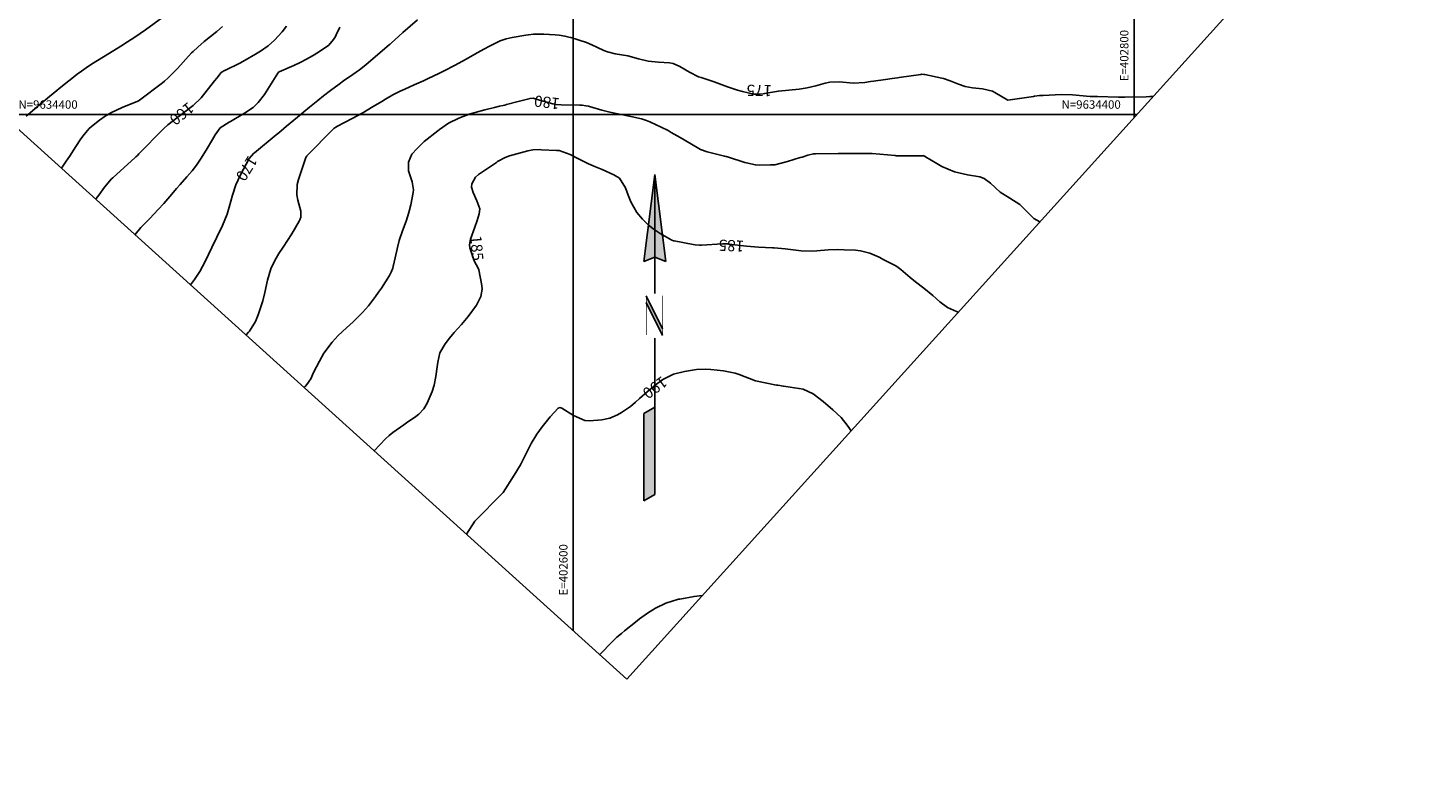
# Model space of a CAD drawing. Units: inches. Extents: x 402000 to 431072, y 9633083 to 9636000.
# Drawn here: x 402406 to 402905, y 9634170 to 9634431 of the extents above; entities that cross this region are included whole.
import ezdxf
from ezdxf.enums import TextEntityAlignment as Align

# ---------------------------------------------------------------- set-up
doc = ezdxf.new("R2010")
doc.units = ezdxf.units.IN
doc.header["$MEASUREMENT"] = 0
doc.linetypes.add('CONTINUO', pattern=[0])
doc.linetypes.add('HIDDEN', pattern=[9.525, 6.35, -3.175])
for name, color, linetype in [('0_MALHA', 7, 'Continuous'), ('Cotas', 7, 'Continuous'), ('Curvas Mestras', 32, 'Continuous'), ('FAIXA DE DOMINIO LADO ESQUERDO', 240, 'CONTINUO'), ('FOTOS', 253, 'Continuous'), ('malha-lin', 8, 'Continuous'), ('malha-txt', 2, 'Continuous'), ('PADRAO', 7, 'Continuous')]:
    doc.layers.add(name, color=color, linetype=linetype)
doc.styles.add('L50', font='ROMANS.SHX', dxfattribs={"height": 0.00125})
doc.styles.add('Style-STANDARD', font='STANDARD.shx')
picture_1 = doc.add_image_def('image3.tif', size_in_pixel=(3334, 3334))

# ---------------------------------------------------------------- blocks, each defined once
blk = doc.blocks.new('NORTE')
at = {"color": 2, "linetype": 'Continuous'}
for p, q in [((0, 2.48), (-0.166, 1.16)), ((0, 2.48), (0.166, 1.16)), ((0, 2.189), (0, 1.229)), ((0, 1.229), (-0.166, 1.16)), ((0, 1.229), (0.166, 1.16)), ((-0.166, -1.147), (0, -1.051)), ((-0.166, -1.147), (-0.166, -2.467)), ((0, -2.371), (-0.166, -2.467))]:
    blk.add_line(p, q, dxfattribs=at)
for points in [[(0, 2.48), (0, 0.675)], [(-0.131, 0.64), (0.114, 0.142)], [(-0.131, 0.539), (0.116, 0.04)], [(0, 0), (0, -2.371)]]:
    blk.add_lwpolyline(points, dxfattribs=at)
at = {"color": 2, "linetype": 'Continuous', "const_width": 0.01}
for points in [[(-0.131, 0.643), (-0.131, 0.046)], [(0.117, 0.643), (0.117, 0.046)]]:
    blk.add_lwpolyline(points, dxfattribs=at)
at = {"color": 2, "linetype": 'Continuous'}
for points in [[(-0.166, 1.16), (0, 2.48), (0, 1.229)], [(0, 1.229), (0.166, 1.16), (0, 2.48)], [(-0.13, 0.64), (-0.131, 0.538), (0.117, 0.143), (0.116, 0.04)], [(0, -1.051), (-0.166, -1.147), (0, -2.371), (-0.166, -2.467)]]:
    blk.add_solid(points, dxfattribs=at)

msp = doc.modelspace()

# ---------------------------------------------------------------- linework, layer by layer
at = {"layer": '0_MALHA'}
msp.add_lwpolyline([(402619.2, 9634198.67), (402296.43, 9634490.3), (402726.04, 9634965.79), (402726.04, 9634965.79), (402726.04, 9634965.79), (403184.19, 9634824.01), (403184.19, 9634824.01), (403184.19, 9634824.01), (403184.19, 9634824.01), (403184.19, 9634824.01), (402619.2, 9634198.67)], close=True, dxfattribs=at)
at = {"layer": 'Curvas Mestras', "flags": 128}
for points, elevation in [([(402404.94, 9634399.35), (402406.36, 9634400.51), (402409.83, 9634403.52), (402413.26, 9634406.4), (402415.88, 9634408.5), (402416.75, 9634409.2), (402423.61, 9634414.64), (402423.84, 9634414.82), (402425.49, 9634416.04), (402427.18, 9634417.16), (402427.73, 9634417.51), (402428.28, 9634417.86), (402432.55, 9634420.5), (402436.23, 9634422.76), (402438.69, 9634424.26), (402441.13, 9634425.8), (402443.73, 9634427.52), (402447.47, 9634430.12), (402453.71, 9634434.61)], 150), ([(402404.94, 9634399.35), (402406.36, 9634400.51), (402409.83, 9634403.52), (402413.26, 9634406.4), (402415.88, 9634408.5), (402416.75, 9634409.2), (402423.61, 9634414.64), (402423.84, 9634414.82), (402425.49, 9634416.04), (402427.18, 9634417.16), (402427.73, 9634417.51), (402428.28, 9634417.86), (402432.55, 9634420.5), (402436.23, 9634422.76), (402438.69, 9634424.26), (402441.13, 9634425.8), (402443.73, 9634427.52), (402447.47, 9634430.12), (402453.71, 9634434.61)], 150), ([(402463.6, 9634339.25), (402463.61, 9634339.27), (402464.97, 9634341.14), (402466.88, 9634344.04), (402468.77, 9634347.51), (402469.97, 9634349.99), (402471.14, 9634352.49), (402472.91, 9634356.2), (402474.96, 9634360.41), (402476.65, 9634364.42), (402477.34, 9634366.86), (402478.54, 9634371.24), (402479.77, 9634374.93), (402480.54, 9634376.71), (402481.39, 9634378.46), (402484.43, 9634384.32), (402486.16, 9634386.12), (402486.39, 9634386.31), (402494.07, 9634392.66), (402495, 9634393.44), (402496.86, 9634395), (402497.79, 9634395.77), (402503.03, 9634400.12), (402504.02, 9634400.94), (402505.99, 9634402.56), (402508.96, 9634404.99), (402510.96, 9634406.57), (402513.5, 9634408.54), (402516.59, 9634410.81), (402518.16, 9634411.91), (402521.45, 9634414.17), (402523.82, 9634415.86), (402526.11, 9634417.67), (402534.56, 9634424.87), (402534.64, 9634424.94), (402534.78, 9634425.07), (402535.07, 9634425.32), (402537.86, 9634427.85), (402539.3, 9634429.13), (402544.48, 9634433.7)], 170), ([(402463.6, 9634339.25), (402463.61, 9634339.27), (402464.97, 9634341.14), (402466.88, 9634344.04), (402468.77, 9634347.51), (402469.97, 9634349.99), (402471.14, 9634352.49), (402472.91, 9634356.2), (402474.96, 9634360.41), (402476.65, 9634364.42), (402477.34, 9634366.86), (402478.54, 9634371.24), (402479.77, 9634374.93), (402480.54, 9634376.71), (402481.39, 9634378.46), (402484.43, 9634384.32), (402486.16, 9634386.12), (402486.39, 9634386.31), (402494.07, 9634392.66), (402495, 9634393.44), (402496.86, 9634395), (402497.79, 9634395.77), (402503.03, 9634400.12), (402504.02, 9634400.94), (402505.99, 9634402.56), (402508.96, 9634404.99), (402510.96, 9634406.57), (402513.5, 9634408.54), (402516.59, 9634410.81), (402518.16, 9634411.91), (402521.45, 9634414.17), (402523.82, 9634415.86), (402526.11, 9634417.67), (402534.56, 9634424.87), (402534.64, 9634424.94), (402534.78, 9634425.07), (402535.07, 9634425.32), (402537.86, 9634427.85), (402539.3, 9634429.13), (402544.48, 9634433.7)], 170), ([(402417.56, 9634380.85), (402418.03, 9634381.53), (402419.22, 9634383.27), (402420.4, 9634385.02), (402422.71, 9634388.54), (402424.5, 9634391.29), (402425.6, 9634392.81), (402427.42, 9634394.92), (402428.83, 9634396.14), (402431.17, 9634397.92), (402433.14, 9634399.3), (402435.16, 9634400.56), (402439.48, 9634402.62), (402444.51, 9634404.61), (402444.59, 9634404.64), (402444.75, 9634404.71), (402445.22, 9634404.95), (402445.43, 9634405.1), (402453.52, 9634411.23), (402454.25, 9634411.81), (402455.64, 9634413.03), (402457.59, 9634415.01), (402458.87, 9634416.36), (402463.97, 9634421.88), (402464.49, 9634422.43), (402466.14, 9634424), (402468.46, 9634425.95), (402472.91, 9634429.54), (402474.95, 9634431.27)], 155), ([(402417.56, 9634380.85), (402418.03, 9634381.53), (402419.22, 9634383.27), (402420.4, 9634385.02), (402422.71, 9634388.54), (402424.5, 9634391.29), (402425.6, 9634392.81), (402427.42, 9634394.92), (402428.83, 9634396.14), (402431.17, 9634397.92), (402433.14, 9634399.3), (402435.16, 9634400.56), (402439.48, 9634402.62), (402444.51, 9634404.61), (402444.59, 9634404.64), (402444.75, 9634404.71), (402445.22, 9634404.95), (402445.43, 9634405.1), (402453.52, 9634411.23), (402454.25, 9634411.81), (402455.64, 9634413.03), (402457.59, 9634415.01), (402458.87, 9634416.36), (402463.97, 9634421.88), (402464.49, 9634422.43), (402466.14, 9634424), (402468.46, 9634425.95), (402472.91, 9634429.54), (402474.95, 9634431.27)], 155), ([(402429.84, 9634369.76), (402429.96, 9634369.95), (402430.82, 9634371.17), (402432.87, 9634374.09), (402435.42, 9634377.02), (402435.82, 9634377.4), (402443.83, 9634384.64), (402444.03, 9634384.82), (402444.61, 9634385.37), (402445.19, 9634385.93), (402445.37, 9634386.13), (402453.54, 9634394.52), (402454.01, 9634394.99), (402455.53, 9634396.31), (402459.04, 9634399.02), (402461.07, 9634400.56), (402464.54, 9634403.16), (402467.38, 9634405.89), (402472.14, 9634411.92), (402472.96, 9634412.95), (402474.52, 9634414.9), (402475.11, 9634415.33), (402475.39, 9634415.46), (402475.65, 9634415.58), (402475.78, 9634415.65), (402481.13, 9634418.27), (402483.04, 9634419.26), (402486.76, 9634421.41), (402488.56, 9634422.58), (402491.28, 9634424.46), (402493.56, 9634426.39), (402496.21, 9634429.37), (402497.76, 9634431.39)], 160), ([(402429.84, 9634369.76), (402429.96, 9634369.95), (402430.82, 9634371.17), (402432.87, 9634374.09), (402435.42, 9634377.02), (402435.82, 9634377.4), (402443.83, 9634384.64), (402444.03, 9634384.82), (402444.61, 9634385.37), (402445.19, 9634385.93), (402445.37, 9634386.13), (402453.54, 9634394.52), (402454.01, 9634394.99), (402455.53, 9634396.31), (402459.04, 9634399.02), (402461.07, 9634400.56), (402464.54, 9634403.16), (402467.38, 9634405.89), (402472.14, 9634411.92), (402472.96, 9634412.95), (402474.52, 9634414.9), (402475.11, 9634415.33), (402475.39, 9634415.46), (402475.65, 9634415.58), (402475.78, 9634415.65), (402481.13, 9634418.27), (402483.04, 9634419.26), (402486.76, 9634421.41), (402488.56, 9634422.58), (402491.28, 9634424.46), (402493.56, 9634426.39), (402496.21, 9634429.37), (402497.76, 9634431.39)], 160), ([(402443.81, 9634357.13), (402445.86, 9634359.67), (402449.05, 9634362.93), (402452.06, 9634366.09), (402454.02, 9634368.24), (402456.88, 9634371.54), (402458.61, 9634373.57), (402459.83, 9634374.98), (402462.29, 9634377.78), (402464.13, 9634379.89), (402465.72, 9634381.88), (402467.18, 9634383.97), (402469.2, 9634387.21), (402471.42, 9634391.06), (402472.38, 9634392.65), (402474.18, 9634395.22), (402477.4, 9634397.21), (402477.87, 9634397.48), (402482.87, 9634400.38), (402485.87, 9634402.5), (402487.65, 9634404.18), (402489.9, 9634407.08), (402494.73, 9634414.69), (402494.76, 9634414.74), (402494.83, 9634414.84), (402494.91, 9634414.98), (402495.11, 9634415.11), (402495.14, 9634415.13), (402495.15, 9634415.14), (402500.38, 9634417.41), (402502.66, 9634418.48), (402504.9, 9634419.62), (402507.07, 9634420.88), (402509.21, 9634422.22), (402512.83, 9634424.66), (402514.58, 9634426.63), (402515.26, 9634427.78), (402515.55, 9634428.38), (402516.76, 9634431.08)], 165), ([(402443.81, 9634357.13), (402445.86, 9634359.67), (402449.05, 9634362.93), (402452.06, 9634366.09), (402454.02, 9634368.24), (402456.88, 9634371.54), (402458.61, 9634373.57), (402459.83, 9634374.98), (402462.29, 9634377.78), (402464.13, 9634379.89), (402465.72, 9634381.88), (402467.18, 9634383.97), (402469.2, 9634387.21), (402471.42, 9634391.06), (402472.38, 9634392.65), (402474.18, 9634395.22), (402477.4, 9634397.21), (402477.87, 9634397.48), (402482.87, 9634400.38), (402485.87, 9634402.5), (402487.65, 9634404.18), (402489.9, 9634407.08), (402494.73, 9634414.69), (402494.76, 9634414.74), (402494.83, 9634414.84), (402494.91, 9634414.98), (402495.11, 9634415.11), (402495.14, 9634415.13), (402495.15, 9634415.14), (402500.38, 9634417.41), (402502.66, 9634418.48), (402504.9, 9634419.62), (402507.07, 9634420.88), (402509.21, 9634422.22), (402512.83, 9634424.66), (402514.58, 9634426.63), (402515.26, 9634427.78), (402515.55, 9634428.38), (402516.76, 9634431.08)], 165), ([(402483.42, 9634321.35), (402484.27, 9634322.32), (402484.63, 9634322.74), (402486.77, 9634326.15), (402487.71, 9634328.52), (402488.9, 9634332.14), (402489.34, 9634333.58), (402490.08, 9634336.49), (402490.97, 9634340.91), (402492.2, 9634344.96), (402493.67, 9634347.94), (402495.07, 9634350.36), (402496.61, 9634352.7), (402498.18, 9634355.03), (402499.64, 9634357.42), (402502.27, 9634361.88), (402502.51, 9634362.36), (402502.85, 9634363.38), (402502.89, 9634365.52), (402501.78, 9634369.46), (402501.43, 9634371.28), (402501.65, 9634374.98), (402502.12, 9634376.78), (402504.7, 9634384.61), (402504.72, 9634384.67), (402504.91, 9634385.03), (402505.02, 9634385.15), (402505.03, 9634385.17), (402514.58, 9634394.87), (402514.72, 9634395), (402515.38, 9634395.44), (402515.64, 9634395.58), (402515.77, 9634395.65), (402521.15, 9634398.48), (402524.97, 9634400.57), (402528.73, 9634402.76), (402531.81, 9634404.61), (402533.09, 9634405.4), (402535.67, 9634406.92), (402538.29, 9634408.25), (402539.97, 9634409.01), (402543.32, 9634410.48), (402546.66, 9634411.99), (402548.32, 9634412.76), (402552.11, 9634414.54), (402554.04, 9634415.5), (402557.69, 9634417.45), (402561.85, 9634419.71), (402564.99, 9634421.43), (402568.11, 9634423.19), (402570.41, 9634424.48), (402573.98, 9634426.19), (402576.08, 9634426.9), (402578.26, 9634427.35), (402583.18, 9634428.2), (402584.09, 9634428.34), (402585.92, 9634428.54), (402589.61, 9634428.6), (402593.6, 9634428.32), (402595, 9634428.19), (402597.08, 9634427.87), (402598.45, 9634427.56), (402599.12, 9634427.37), (402604.79, 9634425.65), (402605.59, 9634425.29), (402606.27, 9634424.92), (402606.45, 9634424.84), (402610.92, 9634422.8), (402612.24, 9634422.29), (402615, 9634421.63), (402619.52, 9634420.82), (402623.26, 9634419.79), (402626.81, 9634418.91), (402630.45, 9634418.55), (402634.34, 9634418.37), (402635.61, 9634418.12), (402638.03, 9634417.11), (402641.54, 9634415.01), (402644.69, 9634413.41), (402645.63, 9634413.08), (402650.28, 9634411.55), (402652.18, 9634410.87), (402655.01, 9634409.78), (402658.56, 9634408.6), (402660.38, 9634408.14), (402664.47, 9634407.25), (402666.64, 9634407.18), (402667.73, 9634407.3), (402668.27, 9634407.38), (402673.17, 9634408.27), (402676.86, 9634408.66), (402680.56, 9634409), (402683.42, 9634409.47), (402686.52, 9634410.14), (402689.86, 9634411.06), (402691.55, 9634411.42), (402695, 9634411.57), (402699.85, 9634411.06), (402703.97, 9634411.39), (402706.03, 9634411.7), (402707.07, 9634411.84), (402711.36, 9634412.41), (402713.79, 9634412.75), (402715.61, 9634413.01), (402716.21, 9634413.1), (402723.93, 9634414.23), (402724.28, 9634414.27), (402725, 9634414.25), (402725.35, 9634414.19), (402731.41, 9634412.91), (402732.03, 9634412.76), (402734.41, 9634411.96), (402737.39, 9634410.75), (402739.83, 9634409.95), (402742.35, 9634409.48), (402745.94, 9634409.07), (402749.55, 9634408.22), (402750.38, 9634407.79), (402755, 9634405), (402764.15, 9634406.42), (402764.57, 9634406.49), (402766.29, 9634406.68), (402767.15, 9634406.74), (402767.58, 9634406.77), (402773.99, 9634407.1), (402778.02, 9634406.93), (402784.33, 9634406.42), (402784.67, 9634406.4), (402785.33, 9634406.36), (402786.67, 9634406.33), (402787.01, 9634406.32), (402794.43, 9634406.17), (402794.71, 9634406.17), (402795.86, 9634406.15), (402796.43, 9634406.15), (402796.71, 9634406.15), (402804.32, 9634406.3), (402805.68, 9634406.34), (402806.85, 9634406.37)], 175), ([(402483.42, 9634321.35), (402484.27, 9634322.32), (402484.63, 9634322.74), (402486.77, 9634326.15), (402487.71, 9634328.52), (402488.9, 9634332.14), (402489.34, 9634333.58), (402490.08, 9634336.49), (402490.97, 9634340.91), (402492.2, 9634344.96), (402493.67, 9634347.94), (402495.07, 9634350.36), (402496.61, 9634352.7), (402498.18, 9634355.03), (402499.64, 9634357.42), (402502.27, 9634361.88), (402502.51, 9634362.36), (402502.85, 9634363.38), (402502.89, 9634365.52), (402501.78, 9634369.46), (402501.43, 9634371.28), (402501.65, 9634374.98), (402502.12, 9634376.78), (402504.7, 9634384.61), (402504.72, 9634384.67), (402504.91, 9634385.03), (402505.02, 9634385.15), (402505.03, 9634385.17), (402514.58, 9634394.87), (402514.72, 9634395), (402515.38, 9634395.44), (402515.64, 9634395.58), (402515.77, 9634395.65), (402521.15, 9634398.48), (402524.97, 9634400.57), (402528.73, 9634402.76), (402531.81, 9634404.61), (402533.09, 9634405.4), (402535.67, 9634406.92), (402538.29, 9634408.25), (402539.97, 9634409.01), (402543.32, 9634410.48), (402546.66, 9634411.99), (402548.32, 9634412.76), (402552.11, 9634414.54), (402554.04, 9634415.5), (402557.69, 9634417.45), (402561.85, 9634419.71), (402564.99, 9634421.43), (402568.11, 9634423.19), (402570.41, 9634424.48), (402573.98, 9634426.19), (402576.08, 9634426.9), (402578.26, 9634427.35), (402583.18, 9634428.2), (402584.09, 9634428.34), (402585.92, 9634428.54), (402589.61, 9634428.6), (402593.6, 9634428.32), (402595, 9634428.19), (402597.08, 9634427.87), (402598.45, 9634427.56), (402599.12, 9634427.37), (402604.79, 9634425.65), (402605.59, 9634425.29), (402606.27, 9634424.92), (402606.45, 9634424.84), (402610.92, 9634422.8), (402612.24, 9634422.29), (402615, 9634421.63), (402619.52, 9634420.82), (402623.26, 9634419.79), (402626.81, 9634418.91), (402630.45, 9634418.55), (402634.34, 9634418.37), (402635.61, 9634418.12), (402638.03, 9634417.11), (402641.54, 9634415.01), (402644.69, 9634413.41), (402645.63, 9634413.08), (402650.28, 9634411.55), (402652.18, 9634410.87), (402655.01, 9634409.78), (402658.56, 9634408.6), (402660.38, 9634408.14), (402664.47, 9634407.25), (402666.64, 9634407.18), (402667.73, 9634407.3), (402668.27, 9634407.38), (402673.17, 9634408.27), (402676.86, 9634408.66), (402680.56, 9634409), (402683.42, 9634409.47), (402686.52, 9634410.14), (402689.86, 9634411.06), (402691.55, 9634411.42), (402695, 9634411.57), (402699.85, 9634411.06), (402703.97, 9634411.39), (402706.03, 9634411.7), (402707.07, 9634411.84), (402711.36, 9634412.41), (402713.79, 9634412.75), (402715.61, 9634413.01), (402716.21, 9634413.1), (402723.93, 9634414.23), (402724.28, 9634414.27), (402725, 9634414.25), (402725.35, 9634414.19), (402731.41, 9634412.91), (402732.03, 9634412.76), (402734.41, 9634411.96), (402737.39, 9634410.75), (402739.83, 9634409.95), (402742.35, 9634409.48), (402745.94, 9634409.07), (402749.55, 9634408.22), (402750.38, 9634407.79), (402755, 9634405), (402764.15, 9634406.42), (402764.57, 9634406.49), (402766.29, 9634406.68), (402767.15, 9634406.74), (402767.58, 9634406.77), (402773.99, 9634407.1), (402778.02, 9634406.93), (402784.33, 9634406.42), (402784.67, 9634406.4), (402785.33, 9634406.36), (402786.67, 9634406.33), (402787.01, 9634406.32), (402794.43, 9634406.17), (402794.71, 9634406.17), (402795.86, 9634406.15), (402796.43, 9634406.15), (402796.71, 9634406.15), (402804.32, 9634406.3), (402805.68, 9634406.34), (402806.85, 9634406.37)], 175), ([(402504.14, 9634302.63), (402504.46, 9634303.01), (402505, 9634303.67), (402506.42, 9634305.78), (402507.45, 9634307.93), (402509.53, 9634312.08), (402511.13, 9634314.92), (402514.03, 9634318.85), (402516.25, 9634321.23), (402519.2, 9634323.95), (402521.53, 9634326.09), (402524.93, 9634329.4), (402527.01, 9634331.77), (402529.58, 9634335.06), (402530.63, 9634336.56), (402531.65, 9634338.09), (402534.51, 9634342.55), (402535.15, 9634343.74), (402535.67, 9634345.2), (402535.81, 9634345.81), (402535.85, 9634346.01), (402535.9, 9634346.21), (402537.35, 9634352.59), (402537.98, 9634354.98), (402539.19, 9634358.47), (402540.46, 9634361.96), (402541.43, 9634365.03), (402542.08, 9634367.8), (402542.94, 9634372.19), (402543.05, 9634373.12), (402542.6, 9634375.9), (402541.32, 9634379.91), (402541.32, 9634382.95), (402542.5, 9634385.75), (402544.21, 9634387.76), (402545.99, 9634389.47), (402546.93, 9634390.27), (402551.78, 9634394.17), (402552.3, 9634394.58), (402555.59, 9634396.83), (402559.23, 9634398.64), (402563.34, 9634400.15), (402565.03, 9634400.69), (402568.46, 9634401.61), (402571.98, 9634402.44), (402573.79, 9634402.87), (402575, 9634403.16), (402575.6, 9634403.31), (402576.2, 9634403.47), (402580.45, 9634404.6), (402584.64, 9634405.69), (402585.74, 9634405.72), (402587.98, 9634405.02), (402592.8, 9634403.71), (402593.89, 9634403.48), (402595.75, 9634403.35), (402602.41, 9634403.28), (402603.27, 9634403.25), (402604.57, 9634403.08), (402605.42, 9634402.89), (402605.84, 9634402.78), (402610.28, 9634401.49), (402613.11, 9634400.78), (402615.95, 9634400.16), (402620.57, 9634399.21), (402624.38, 9634398.36), (402626.21, 9634397.82), (402627.4, 9634397.38), (402631.44, 9634395.44), (402633.85, 9634394.2), (402635, 9634393.58), (402638.14, 9634391.78), (402641.59, 9634389.75), (402645.47, 9634387.47), (402647.84, 9634386.61), (402653.97, 9634385.07), (402654.11, 9634385.04), (402654.56, 9634384.93), (402654.96, 9634384.82), (402655, 9634384.81), (402655.02, 9634384.8), (402655.04, 9634384.8), (402661.18, 9634382.83), (402665.01, 9634381.95), (402666.31, 9634381.9), (402670.42, 9634381.95), (402671.96, 9634382.06), (402676.49, 9634383.19), (402680.99, 9634384.59), (402681.66, 9634384.79), (402683.66, 9634385.4), (402685.72, 9634385.91), (402686.21, 9634385.96), (402686.45, 9634385.97), (402694.45, 9634386.08), (402694.73, 9634386.08), (402696.37, 9634386.1), (402696.64, 9634386.1), (402704.47, 9634386.1), (402705.26, 9634386.08), (402706.05, 9634386.04), (402706.31, 9634386.03), (402706.57, 9634386), (402714.87, 9634385.28), (402715.19, 9634385.26), (402715.39, 9634385.26), (402724.95, 9634385.22), (402725, 9634385.22), (402725.5, 9634385), (402725.66, 9634384.9), (402729.73, 9634382.43), (402731.43, 9634381.46), (402735.94, 9634379.56), (402740.65, 9634378.42), (402744.99, 9634377.68), (402746.51, 9634377.18), (402748.86, 9634375.5), (402752.22, 9634372.24), (402755.75, 9634370.09), (402759.34, 9634367.88), (402762.47, 9634364.61), (402764.23, 9634362.9), (402766.44, 9634361.64)], 180), ([(402504.14, 9634302.63), (402504.46, 9634303.01), (402505, 9634303.67), (402506.42, 9634305.78), (402507.45, 9634307.93), (402509.53, 9634312.08), (402511.13, 9634314.92), (402514.03, 9634318.85), (402516.25, 9634321.23), (402519.2, 9634323.95), (402521.53, 9634326.09), (402524.93, 9634329.4), (402527.01, 9634331.77), (402529.58, 9634335.06), (402530.63, 9634336.56), (402531.65, 9634338.09), (402534.51, 9634342.55), (402535.15, 9634343.74), (402535.67, 9634345.2), (402535.81, 9634345.81), (402535.85, 9634346.01), (402535.9, 9634346.21), (402537.35, 9634352.59), (402537.98, 9634354.98), (402539.19, 9634358.47), (402540.46, 9634361.96), (402541.43, 9634365.03), (402542.08, 9634367.8), (402542.94, 9634372.19), (402543.05, 9634373.12), (402542.6, 9634375.9), (402541.32, 9634379.91), (402541.32, 9634382.95), (402542.5, 9634385.75), (402544.21, 9634387.76), (402545.99, 9634389.47), (402546.93, 9634390.27), (402551.78, 9634394.17), (402552.3, 9634394.58), (402555.59, 9634396.83), (402559.23, 9634398.64), (402563.34, 9634400.15), (402565.03, 9634400.69), (402568.46, 9634401.61), (402571.98, 9634402.44), (402573.79, 9634402.87), (402575, 9634403.16), (402575.6, 9634403.31), (402576.2, 9634403.47), (402580.45, 9634404.6), (402584.64, 9634405.69), (402585.74, 9634405.72), (402587.98, 9634405.02), (402592.8, 9634403.71), (402593.89, 9634403.48), (402595.75, 9634403.35), (402602.41, 9634403.28), (402603.27, 9634403.25), (402604.57, 9634403.08), (402605.42, 9634402.89), (402605.84, 9634402.78), (402610.28, 9634401.49), (402613.11, 9634400.78), (402615.95, 9634400.16), (402620.57, 9634399.21), (402624.38, 9634398.36), (402626.21, 9634397.82), (402627.4, 9634397.38), (402631.44, 9634395.44), (402633.85, 9634394.2), (402635, 9634393.58), (402638.14, 9634391.78), (402641.59, 9634389.75), (402645.47, 9634387.47), (402647.84, 9634386.61), (402653.97, 9634385.07), (402654.11, 9634385.04), (402654.56, 9634384.93), (402654.96, 9634384.82), (402655, 9634384.81), (402655.02, 9634384.8), (402655.04, 9634384.8), (402661.18, 9634382.83), (402665.01, 9634381.95), (402666.31, 9634381.9), (402670.42, 9634381.95), (402671.96, 9634382.06), (402676.49, 9634383.19), (402680.99, 9634384.59), (402681.66, 9634384.79), (402683.66, 9634385.4), (402685.72, 9634385.91), (402686.21, 9634385.96), (402686.45, 9634385.97), (402694.45, 9634386.08), (402694.73, 9634386.08), (402696.37, 9634386.1), (402696.64, 9634386.1), (402704.47, 9634386.1), (402705.26, 9634386.08), (402706.05, 9634386.04), (402706.31, 9634386.03), (402706.57, 9634386), (402714.87, 9634385.28), (402715.19, 9634385.26), (402715.39, 9634385.26), (402724.95, 9634385.22), (402725, 9634385.22), (402725.5, 9634385), (402725.66, 9634384.9), (402729.73, 9634382.43), (402731.43, 9634381.46), (402735.94, 9634379.56), (402740.65, 9634378.42), (402744.99, 9634377.68), (402746.51, 9634377.18), (402748.86, 9634375.5), (402752.22, 9634372.24), (402755.75, 9634370.09), (402759.34, 9634367.88), (402762.47, 9634364.61), (402764.23, 9634362.9), (402766.44, 9634361.64)], 180), ([(402529.07, 9634280.11), (402533.14, 9634284.39), (402534.36, 9634285.55), (402535.69, 9634286.58), (402539.64, 9634289.36), (402540.57, 9634290.01), (402543.9, 9634292.32), (402544.96, 9634293.14), (402546.81, 9634295.06), (402547.96, 9634297.01), (402549.71, 9634301.2), (402550.39, 9634303.52), (402551.04, 9634306.57), (402551.48, 9634309.99), (402551.7, 9634311.67), (402552.44, 9634314.94), (402554.35, 9634318.23), (402555.89, 9634320.25), (402557.63, 9634322.19), (402560.18, 9634325.05), (402562.62, 9634328), (402565.52, 9634332.02), (402567.07, 9634335.04), (402567.52, 9634337.63), (402567.4, 9634338.95), (402566.43, 9634344.52), (402566.38, 9634344.75), (402565.42, 9634346.47), (402564.74, 9634347.81), (402563.13, 9634352.42), (402563.04, 9634353.44), (402563.45, 9634355.49), (402564.98, 9634359.76), (402565.78, 9634362.16), (402566.54, 9634364.58), (402566.71, 9634366.32), (402565.67, 9634369.2), (402564.35, 9634372.2), (402563.71, 9634374.03), (402563.82, 9634375.28), (402565.14, 9634377.56), (402566.24, 9634378.53), (402572.64, 9634382.89), (402573.03, 9634383.14), (402575.74, 9634384.67), (402577.26, 9634385.21), (402583.8, 9634386.96), (402584.41, 9634387.11), (402585.62, 9634387.31), (402588.09, 9634387.43), (402588.7, 9634387.41), (402594.1, 9634387.17), (402595, 9634387.09), (402598.97, 9634385.71), (402601.91, 9634384.18), (402603.77, 9634383.16), (402605.42, 9634382.38), (402607.95, 9634381.31), (402610.31, 9634380.3), (402614.46, 9634378.45), (402616.48, 9634377.28), (402618.71, 9634373.85), (402619.58, 9634371.23), (402620.63, 9634368.81), (402622.75, 9634365.02), (402624.69, 9634362.6), (402626.92, 9634360.53), (402628.91, 9634358.93), (402631.03, 9634357.53), (402635.16, 9634355.12), (402635.83, 9634354.97), (402635.97, 9634354.95), (402642.75, 9634353.64), (402643.49, 9634353.51), (402645, 9634353.4), (402645.76, 9634353.42), (402653.31, 9634353.84), (402653.59, 9634353.85), (402654.72, 9634353.85), (402655.28, 9634353.8), (402655.56, 9634353.77), (402661.77, 9634352.98), (402666.08, 9634352.64), (402671.07, 9634352.44), (402671.73, 9634352.41), (402673.04, 9634352.33), (402675.65, 9634352.06), (402679.42, 9634351.53), (402681.27, 9634351.32), (402685, 9634351.22), (402686.86, 9634351.33), (402690.95, 9634351.68), (402694.19, 9634351.78), (402696.62, 9634351.73), (402700.67, 9634351.56), (402702.41, 9634351.38), (402705.79, 9634350.55), (402709.07, 9634349.06), (402711.08, 9634348.05), (402714.83, 9634346.11), (402715.48, 9634345.74), (402716.89, 9634344.66), (402720.17, 9634341.9), (402722.08, 9634340.36), (402725, 9634338.1), (402728.21, 9634335.44), (402730.75, 9634333.19), (402733.52, 9634331.14), (402736.65, 9634329.71), (402737.4, 9634329.5)], 185), ([(402529.07, 9634280.11), (402533.14, 9634284.39), (402534.36, 9634285.55), (402535.69, 9634286.58), (402539.64, 9634289.36), (402540.57, 9634290.01), (402543.9, 9634292.32), (402544.96, 9634293.14), (402546.81, 9634295.06), (402547.96, 9634297.01), (402549.71, 9634301.2), (402550.39, 9634303.52), (402551.04, 9634306.57), (402551.48, 9634309.99), (402551.7, 9634311.67), (402552.44, 9634314.94), (402554.35, 9634318.23), (402555.89, 9634320.25), (402557.63, 9634322.19), (402560.18, 9634325.05), (402562.62, 9634328), (402565.52, 9634332.02), (402567.07, 9634335.04), (402567.52, 9634337.63), (402567.4, 9634338.95), (402566.43, 9634344.52), (402566.38, 9634344.75), (402565.42, 9634346.47), (402564.74, 9634347.81), (402563.13, 9634352.42), (402563.04, 9634353.44), (402563.45, 9634355.49), (402564.98, 9634359.76), (402565.78, 9634362.16), (402566.54, 9634364.58), (402566.71, 9634366.32), (402565.67, 9634369.2), (402564.35, 9634372.2), (402563.71, 9634374.03), (402563.82, 9634375.28), (402565.14, 9634377.56), (402566.24, 9634378.53), (402572.64, 9634382.89), (402573.03, 9634383.14), (402575.74, 9634384.67), (402577.26, 9634385.21), (402583.8, 9634386.96), (402584.41, 9634387.11), (402585.62, 9634387.31), (402588.09, 9634387.43), (402588.7, 9634387.41), (402594.1, 9634387.17), (402595, 9634387.09), (402598.97, 9634385.71), (402601.91, 9634384.18), (402603.77, 9634383.16), (402605.42, 9634382.38), (402607.95, 9634381.31), (402610.31, 9634380.3), (402614.46, 9634378.45), (402616.48, 9634377.28), (402618.71, 9634373.85), (402619.58, 9634371.23), (402620.63, 9634368.81), (402622.75, 9634365.02), (402624.69, 9634362.6), (402626.92, 9634360.53), (402628.91, 9634358.93), (402631.03, 9634357.53), (402635.16, 9634355.12), (402635.83, 9634354.97), (402635.97, 9634354.95), (402642.75, 9634353.64), (402643.49, 9634353.51), (402645, 9634353.4), (402645.76, 9634353.42), (402653.31, 9634353.84), (402653.59, 9634353.85), (402654.72, 9634353.85), (402655.28, 9634353.8), (402655.56, 9634353.77), (402661.77, 9634352.98), (402666.08, 9634352.64), (402671.07, 9634352.44), (402671.73, 9634352.41), (402673.04, 9634352.33), (402675.65, 9634352.06), (402679.42, 9634351.53), (402681.27, 9634351.32), (402685, 9634351.22), (402686.86, 9634351.33), (402690.95, 9634351.68), (402694.19, 9634351.78), (402696.62, 9634351.73), (402700.67, 9634351.56), (402702.41, 9634351.38), (402705.79, 9634350.55), (402709.07, 9634349.06), (402711.08, 9634348.05), (402714.83, 9634346.11), (402715.48, 9634345.74), (402716.89, 9634344.66), (402720.17, 9634341.9), (402722.08, 9634340.36), (402725, 9634338.1), (402728.21, 9634335.44), (402730.75, 9634333.19), (402733.52, 9634331.14), (402736.65, 9634329.71), (402737.4, 9634329.5)], 185), ([(402562.01, 9634250.34), (402565, 9634255), (402574.8, 9634264.93), (402574.83, 9634264.96), (402575, 9634265.16), (402575.05, 9634265.24), (402579.02, 9634271.4), (402581.21, 9634275.07), (402583.17, 9634278.87), (402585.02, 9634282.73), (402587, 9634286.03), (402588.95, 9634288.62), (402591.79, 9634292.13), (402594.62, 9634295.23), (402595.24, 9634295.48), (402595.96, 9634295.24), (402600.18, 9634292.61), (402604.17, 9634290.89), (402605.88, 9634290.7), (402610.18, 9634291.11), (402613.09, 9634291.76), (402615.84, 9634292.88), (402617.22, 9634293.67), (402620.4, 9634295.88), (402622.22, 9634297.44), (402623.61, 9634298.66), (402626.41, 9634301.08), (402629.23, 9634303.51), (402632, 9634305.52), (402635.79, 9634307.4), (402639.72, 9634308.37), (402643.99, 9634309.01), (402647.06, 9634309.15), (402649.11, 9634309.07), (402653.57, 9634308.61), (402657.8, 9634307.76), (402659.16, 9634307.29), (402665, 9634305), (402672.54, 9634303.52), (402672.95, 9634303.44), (402675, 9634303.08), (402675.83, 9634302.95), (402680.52, 9634302.3), (402682.06, 9634301.99), (402685.6, 9634300.37), (402689.1, 9634297.62), (402692.66, 9634294.7), (402695.53, 9634291.97), (402697.75, 9634289.16), (402699.14, 9634287.15)], 190), ([(402562.01, 9634250.34), (402565, 9634255), (402574.8, 9634264.93), (402574.83, 9634264.96), (402575, 9634265.16), (402575.05, 9634265.24), (402579.02, 9634271.4), (402581.21, 9634275.07), (402583.17, 9634278.87), (402585.02, 9634282.73), (402587, 9634286.03), (402588.95, 9634288.62), (402591.79, 9634292.13), (402594.62, 9634295.23), (402595.24, 9634295.48), (402595.96, 9634295.24), (402600.18, 9634292.61), (402604.17, 9634290.89), (402605.88, 9634290.7), (402610.18, 9634291.11), (402613.09, 9634291.76), (402615.84, 9634292.88), (402617.22, 9634293.67), (402620.4, 9634295.88), (402622.22, 9634297.44), (402623.61, 9634298.66), (402626.41, 9634301.08), (402629.23, 9634303.51), (402632, 9634305.52), (402635.79, 9634307.4), (402639.72, 9634308.37), (402643.99, 9634309.01), (402647.06, 9634309.15), (402649.11, 9634309.07), (402653.57, 9634308.61), (402657.8, 9634307.76), (402659.16, 9634307.29), (402665, 9634305), (402672.54, 9634303.52), (402672.95, 9634303.44), (402675, 9634303.08), (402675.83, 9634302.95), (402680.52, 9634302.3), (402682.06, 9634301.99), (402685.6, 9634300.37), (402689.1, 9634297.62), (402692.66, 9634294.7), (402695.53, 9634291.97), (402697.75, 9634289.16), (402699.14, 9634287.15)], 190), ([(402609.51, 9634207.43), (402614, 9634212.09), (402614.51, 9634212.6), (402615.56, 9634213.59), (402617.21, 9634214.99), (402618.34, 9634215.91), (402622.22, 9634219.04), (402623.63, 9634220.13), (402626.55, 9634222.18), (402629.33, 9634223.92), (402633.06, 9634225.74), (402637.56, 9634227.13), (402638.08, 9634227.23), (402643.13, 9634228.14), (402645.01, 9634228.43), (402646.18, 9634228.53)], 195), ([(402609.51, 9634207.43), (402614, 9634212.09), (402614.51, 9634212.6), (402615.56, 9634213.59), (402617.21, 9634214.99), (402618.34, 9634215.91), (402622.22, 9634219.04), (402623.63, 9634220.13), (402626.55, 9634222.18), (402629.33, 9634223.92), (402633.06, 9634225.74), (402637.56, 9634227.13), (402638.08, 9634227.23), (402643.13, 9634228.14), (402645.01, 9634228.43), (402646.18, 9634228.53)], 195)]:
    msp.add_lwpolyline(points, dxfattribs=dict(at, elevation=elevation))
at = {"layer": 'FAIXA DE DOMINIO LADO ESQUERDO', "linetype": 'HIDDEN', "flags": 128}
msp.add_lwpolyline([(402738.04, 9635501.66), (403018.48, 9635066.95, -0.437602), (402932.38, 9634732.62), (402470.14, 9634483.84, 0.068221), (402377.96, 9634416.63, 0.068221)], format="xyb", dxfattribs=at)
at = {"layer": 'malha-lin'}
for p, q in [((402800, 9634398.79), (402800, 9634942.9)), ((402600, 9634216.02), (402600, 9634826.3)), ((402396.37, 9634400), (402801.1, 9634400))]:
    msp.add_line(p, q, dxfattribs=at)

# ---------------------------------------------------------------- block references
at = {"layer": 'PADRAO', "xscale": 23.49980021332158, "yscale": 23.49980021332158, "zscale": 23.49980021332158}
msp.add_blockref('NORTE', (402629.13, 9634320.27), dxfattribs=at)

# ---------------------------------------------------------------- texts
at = {"layer": 'Cotas', "style": 'Style-STANDARD'}
for s, rotation, p in [('180', 173.0832, (402590.65, 9634404.27, 180)), ('180', 173.0832, (402590.65, 9634404.27, 180)), ('175', 179.1739, (402666.38, 9634408.5, 175)), ('175', 179.1739, (402666.38, 9634408.5, 175)), ('160', 218.8567, (402460.46, 9634400.2, 160)), ('160', 218.8567, (402460.46, 9634400.2, 160)), ('170', 238.3979, (402483.59, 9634380.7, 170)), ('170', 238.3979, (402483.59, 9634380.7, 170)), ('185', 275.0741, (402565.67, 9634352.33, 185)), ('185', 275.0741, (402565.67, 9634352.33, 185)), ('185', 177.1146, (402656.45, 9634353.17, 185)), ('185', 177.1146, (402656.45, 9634353.17, 185)), ('190', 216.2114, (402629.17, 9634302.6, 190)), ('190', 216.2114, (402629.17, 9634302.6, 190))]:
    msp.add_text(s, height=4, rotation=rotation, dxfattribs=at).set_placement(p, align=Align.MIDDLE_CENTER)
at = {"layer": 'malha-txt', "style": 'L50'}
for s, p in [('E=402800', (402798, 9634411.79)), ('E=402600', (402598, 9634228.49))]:
    msp.add_text(s, height=3, rotation=90, dxfattribs=at).set_placement(p)
msp.add_text('N=9634400', height=3, dxfattribs=at).set_placement((402402.2, 9634402))
msp.add_text('N=9634400', height=3, dxfattribs=at).set_placement((402795.28, 9634402), align=Align.RIGHT)

# ---------------------------------------------------------------- referenced raster images: frames only (the image files are external)
at = {"layer": 'FOTOS'}
image = msp.add_image(picture_1, insert=(402000, 9634000), size_in_units=(1000, 1000), dxfattribs=at)
image.dxf.flags = 7

doc.saveas('drawing.dxf')
